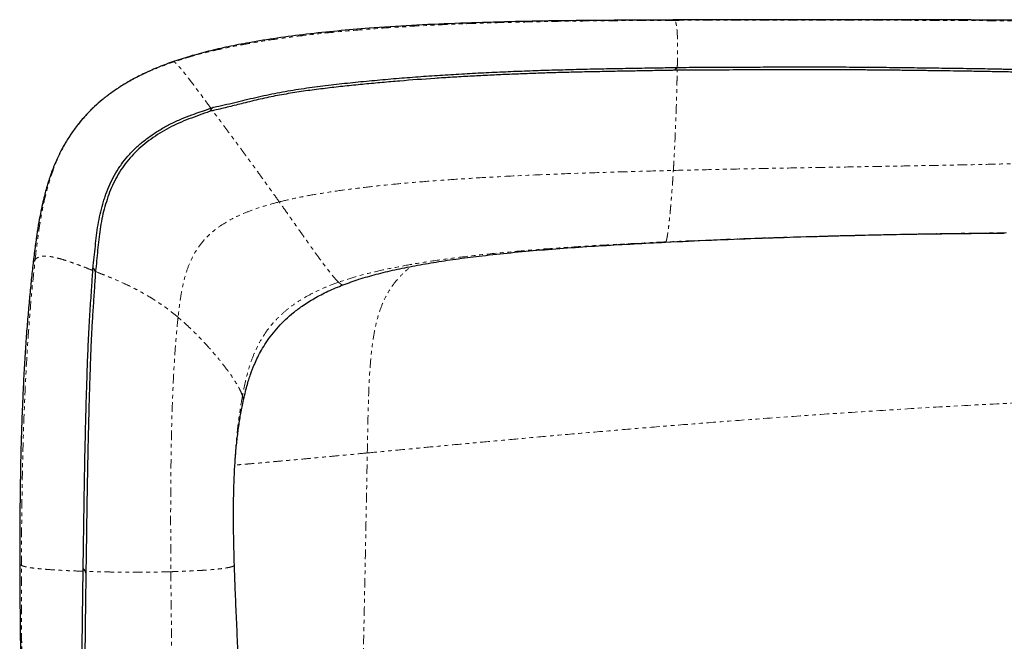
# Model space of a CAD drawing. Units: inches. Extents: x -39 to 168, y -8 to 108.
# Drawn here: x -39 to -13, y 84 to 101 of the extents above; entities that cross this region are included whole.
import ezdxf

# ---------------------------------------------------------------- set-up
doc = ezdxf.new("R2010")
doc.units = ezdxf.units.IN
doc.header["$MEASUREMENT"] = 0
doc.linetypes.add('PHANTOM', pattern=[0.5, 0.25, -0.05, 0.05, -0.05, 0.05, -0.05])

msp = doc.modelspace()

# ---------------------------------------------------------------- linework, layer by layer
at = {"color": 7, "linetype": 'Continuous', "lineweight": 25}
for p, q in [((-21.282, 99.458), (-21.214, 99.459)), ((-33.607, 98.38), (-33.532, 98.407)), ((-36.728, 94.093), (-36.724, 94.152)), ((-36.657, 94.066), (-36.664, 94.009)), ((-30.111, 93.717), (-30.112, 93.717)), ((-32.759, 90.62), (-32.758, 90.627)), ((-36.984, 86.146), (-36.983, 86.215))]:
    msp.add_line(p, q, dxfattribs=at)
at = {"color": 8, "linetype": 'PHANTOM', "lineweight": 18}
msp.add_line((-21.591, 94.843), (-21.581, 94.849), dxfattribs=at)
at = {"color": 7, "linetype": 'Continuous', "lineweight": 25, "flags": 128}
for points in [[(-21.283, 99.382), (-21.332, 99.382), (-21.351, 99.382)], [(-36.659, 94.045), (-36.665, 94.073), (-36.675, 94.102), (-36.688, 94.128), (-36.702, 94.146), (-36.715, 94.154), (-36.724, 94.152)], [(-36.911, 86.144), (-36.912, 86.086), (-36.912, 86.075)]]:
    msp.add_lwpolyline(points, dxfattribs=at)
at = {"color": 7, "linetype": 'Continuous', "lineweight": 25}
for centre, radius, start, end in [((-21.213, 99.301), 0.16, 100.3633, 149.8631), ((-33.328, 98.117), 0.359, 127.5536, 150.1652), ((-37.109, 86.057), 0.202, 12.3608, 51.5093)]:
    msp.add_arc(centre, radius, start, end, dxfattribs=at)
for points, knots in [([(-21.408, 100.708), (-21.779, 100.707), (-22.53, 100.705), (-23.669, 100.698), (-24.827, 100.684), (-25.991, 100.659), (-27.152, 100.622), (-28.298, 100.569), (-29.335, 100.501), (-30.26, 100.423), (-31.07, 100.337), (-31.848, 100.236), (-32.538, 100.125), (-33.144, 100.008), (-33.666, 99.888), (-34.158, 99.758), (-34.47, 99.654), (-34.622, 99.604)], [0, 0, 0, 0, 0.083569, 0.169393, 0.256625, 0.344418, 0.431934, 0.518343, 0.602832, 0.666081, 0.727371, 0.786367, 0.842752, 0.885035, 0.925403, 0.963752, 1, 1, 1, 1]), ([(-21.387, 100.713), (-21.388, 100.713), (-21.395, 100.714), (-21.402, 100.711), (-21.408, 100.708)], [0, 0, 0, 0, 0.155227, 1, 1, 1, 1]), ([(-11.406, 100.703), (-11.511, 100.704), (-11.736, 100.704), (-12.099, 100.706), (-12.509, 100.707), (-12.932, 100.709), (-13.363, 100.71), (-13.798, 100.712), (-14.269, 100.713), (-14.782, 100.714), (-15.339, 100.716), (-15.942, 100.717), (-16.588, 100.718), (-17.281, 100.718), (-18.015, 100.719), (-18.793, 100.718), (-19.614, 100.718), (-20.484, 100.716), (-21.08, 100.715), (-21.387, 100.714)], [0, 0, 0, 0, 0.032642, 0.069433, 0.110765, 0.157022, 0.197066, 0.240561, 0.287677, 0.338583, 0.394475, 0.454625, 0.519189, 0.588315, 0.66214, 0.739346, 0.821324, 0.908177, 1, 1, 1, 1]), ([(-34.622, 99.604), (-34.759, 99.553), (-35.022, 99.457), (-35.387, 99.293), (-35.711, 99.125), (-35.999, 98.953), (-36.254, 98.779), (-36.479, 98.604), (-36.678, 98.43), (-36.884, 98.228), (-37.088, 97.996), (-37.282, 97.737), (-37.439, 97.492), (-37.566, 97.263), (-37.666, 97.058), (-37.744, 96.877), (-37.803, 96.728), (-37.841, 96.621), (-37.864, 96.554), (-37.879, 96.51), (-37.895, 96.459), (-37.92, 96.379), (-37.955, 96.26), (-38, 96.098), (-38.05, 95.895), (-38.103, 95.649), (-38.158, 95.359), (-38.212, 95.024), (-38.264, 94.641), (-38.296, 94.369), (-38.313, 94.225)], [0, 0, 0, 0, 0.060704, 0.116129, 0.166916, 0.213627, 0.256747, 0.296691, 0.333808, 0.368388, 0.419001, 0.464444, 0.505218, 0.54166, 0.573996, 0.600615, 0.623209, 0.640253, 0.647714, 0.653318, 0.660498, 0.672353, 0.691523, 0.716796, 0.748229, 0.785892, 0.829858, 0.880188, 0.936913, 1, 1, 1, 1]), ([(-33.532, 98.407), (-33.509, 98.412), (-33.393, 98.436), (-33.185, 98.483), (-32.814, 98.571), (-32.442, 98.662), (-31.975, 98.765), (-31.503, 98.853), (-30.933, 98.937), (-30.36, 99.008), (-29.786, 99.069), (-29.212, 99.124), (-28.636, 99.174), (-28.06, 99.218), (-27.58, 99.251), (-27.1, 99.28), (-26.715, 99.302), (-26.33, 99.322), (-25.946, 99.34), (-25.561, 99.357), (-25.176, 99.371), (-24.791, 99.385), (-24.406, 99.396), (-24.021, 99.406), (-23.636, 99.416), (-23.251, 99.423), (-22.866, 99.431), (-22.481, 99.437), (-22.096, 99.444), (-21.664, 99.451), (-21.425, 99.455), (-21.282, 99.458)], [0, 0, 0, 0, 0.00585, 0.029249, 0.052649, 0.09945, 0.12285, 0.169659, 0.216464, 0.263264, 0.310062, 0.35686, 0.403657, 0.450454, 0.497251, 0.520649, 0.567446, 0.590844, 0.614243, 0.661039, 0.684437, 0.707836, 0.754632, 0.778031, 0.801429, 0.848225, 0.871624, 0.895022, 0.941818, 0.965216, 1, 1, 1, 1]), ([(-11.046, 99.306), (-11.061, 99.306), (-11.139, 99.306), (-11.343, 99.309), (-11.66, 99.316), (-12.044, 99.325), (-12.43, 99.335), (-12.816, 99.343), (-13.204, 99.35), (-13.721, 99.359), (-14.238, 99.366), (-14.756, 99.373), (-15.145, 99.378), (-15.534, 99.383), (-15.922, 99.387), (-16.311, 99.39), (-16.7, 99.393), (-17.088, 99.395), (-17.477, 99.397), (-17.866, 99.397), (-18.384, 99.396), (-18.902, 99.395), (-19.421, 99.392), (-19.81, 99.39), (-20.198, 99.388), (-20.666, 99.385), (-21.028, 99.383), (-21.26, 99.382), (-21.283, 99.382)], [0, 0, 0, 0, 0.0047318, 0.0236633, 0.0615349, 0.0993972, 0.1372555, 0.175112, 0.2129675, 0.2508224, 0.3265349, 0.3643891, 0.4022432, 0.4400973, 0.4779512, 0.5158052, 0.5536591, 0.591513, 0.6293669, 0.667221, 0.7050748, 0.7807826, 0.8186365, 0.8564903, 0.8943444, 0.9321983, 0.9932012, 1, 1, 1, 1]), ([(-21.214, 99.459), (-21.187, 99.459), (-21.051, 99.46), (-20.807, 99.461), (-20.372, 99.463), (-19.938, 99.465), (-19.504, 99.467), (-19.069, 99.469), (-18.635, 99.471), (-18.201, 99.472), (-17.766, 99.472), (-17.332, 99.472), (-16.898, 99.47), (-16.463, 99.467), (-16.029, 99.464), (-15.595, 99.459), (-15.269, 99.455), (-14.943, 99.451), (-14.618, 99.447), (-14.292, 99.442), (-13.967, 99.438), (-13.642, 99.433), (-13.371, 99.429), (-13.1, 99.424), (-12.884, 99.42), (-12.667, 99.416), (-12.452, 99.412), (-12.182, 99.405), (-11.86, 99.396), (-11.551, 99.385), (-11.257, 99.378), (-11.072, 99.379), (-10.979, 99.379)], [0, 0, 0, 0, 0.00793, 0.03965, 0.07137, 0.13481, 0.16653, 0.19825, 0.26169, 0.29341, 0.32513, 0.38857, 0.42029, 0.45201, 0.515451, 0.547171, 0.578891, 0.610611, 0.642331, 0.674051, 0.705771, 0.737492, 0.769212, 0.785072, 0.816793, 0.832653, 0.848514, 0.880236, 0.911959, 0.943684, 0.971847, 1, 1, 1, 1]), ([(-21.351, 99.382), (-21.371, 99.381), (-21.468, 99.38), (-21.72, 99.375), (-22.03, 99.369), (-22.418, 99.363), (-22.728, 99.357), (-23.116, 99.35), (-23.504, 99.342), (-23.892, 99.334), (-24.28, 99.324), (-24.667, 99.313), (-25.055, 99.3), (-25.443, 99.285), (-25.83, 99.27), (-26.218, 99.252), (-26.605, 99.232), (-26.915, 99.215), (-27.303, 99.193), (-27.845, 99.158), (-28.464, 99.112), (-29.082, 99.059), (-29.545, 99.016), (-30.008, 98.97), (-30.47, 98.918), (-30.932, 98.861), (-31.315, 98.806), (-31.62, 98.756), (-31.924, 98.701), (-32.302, 98.621), (-32.729, 98.518), (-33.132, 98.416), (-33.4, 98.35), (-33.543, 98.318), (-33.558, 98.314)], [0, 0, 0, 0, 0.004729, 0.023644, 0.061475, 0.08039, 0.118221, 0.137136, 0.174966, 0.212797, 0.231712, 0.269543, 0.307374, 0.326289, 0.36412, 0.40195, 0.420866, 0.458697, 0.477612, 0.515443, 0.591106, 0.628937, 0.666768, 0.7046, 0.742431, 0.780263, 0.818097, 0.837013, 0.855929, 0.893767, 0.931603, 0.963789, 0.995971, 1, 1, 1, 1]), ([(-36.724, 94.152), (-36.721, 94.176), (-36.706, 94.298), (-36.682, 94.517), (-36.654, 94.806), (-36.622, 95.092), (-36.579, 95.373), (-36.521, 95.648), (-36.46, 95.871), (-36.389, 96.09), (-36.307, 96.303), (-36.19, 96.551), (-36.075, 96.748), (-35.946, 96.937), (-35.803, 97.118), (-35.61, 97.321), (-35.396, 97.506), (-35.165, 97.676), (-34.92, 97.833), (-34.661, 97.975), (-34.391, 98.101), (-34.057, 98.227), (-33.794, 98.315), (-33.626, 98.373), (-33.607, 98.38)], [0, 0, 0, 0, 0.01249, 0.062457, 0.112422, 0.162427, 0.212404, 0.262384, 0.312367, 0.33735, 0.387335, 0.437326, 0.487323, 0.512309, 0.562315, 0.612324, 0.662331, 0.712329, 0.762319, 0.812312, 0.862583, 0.912571, 0.990163, 1, 1, 1, 1]), ([(-33.64, 98.296), (-33.663, 98.287), (-33.777, 98.245), (-33.983, 98.171), (-34.255, 98.071), (-34.521, 97.96), (-34.776, 97.831), (-35.018, 97.686), (-35.247, 97.527), (-35.461, 97.355), (-35.658, 97.168), (-35.833, 96.966), (-35.988, 96.75), (-36.122, 96.522), (-36.236, 96.283), (-36.331, 96.036), (-36.411, 95.782), (-36.476, 95.521), (-36.527, 95.254), (-36.566, 94.98), (-36.604, 94.61), (-36.63, 94.304), (-36.654, 94.09), (-36.657, 94.066)], [0, 0, 0, 0, 0.012164, 0.060825, 0.109487, 0.158166, 0.206858, 0.255836, 0.304521, 0.353212, 0.401912, 0.450614, 0.499312, 0.548341, 0.597028, 0.645945, 0.694621, 0.743296, 0.792116, 0.841025, 0.890033, 0.987441, 1, 1, 1, 1]), ([(-33.558, 98.314), (-33.577, 98.31), (-33.604, 98.304), (-33.631, 98.298), (-33.64, 98.296)], [0, 0, 0, 0, 0.686085, 1, 1, 1, 1]), ([(-21.594, 94.842), (-21.19, 94.86), (-20.388, 94.898), (-19.195, 94.944), (-18.025, 94.983), (-16.882, 95.015), (-15.769, 95.041), (-14.691, 95.06), (-13.652, 95.074), (-12.973, 95.079), (-12.64, 95.081)], [0, 0, 0, 0, 0.135513, 0.268912, 0.399753, 0.527591, 0.651981, 0.772476, 0.888631, 1, 1, 1, 1]), ([(-30.11, 93.715), (-29.972, 93.765), (-29.687, 93.868), (-29.231, 93.997), (-28.738, 94.116), (-28.21, 94.223), (-27.649, 94.319), (-27.055, 94.407), (-26.397, 94.489), (-25.673, 94.566), (-24.887, 94.637), (-24.08, 94.698), (-23.257, 94.752), (-22.426, 94.799), (-21.869, 94.827), (-21.591, 94.84)], [0, 0, 0, 0, 0.0537951, 0.1110877, 0.1717368, 0.2355921, 0.3024996, 0.3723035, 0.4448141, 0.5324761, 0.6229438, 0.7156124, 0.8098167, 0.9048531, 1, 1, 1, 1]), ([(-21.594, 94.842), (-21.594, 94.842), (-21.593, 94.839), (-21.592, 94.841), (-21.591, 94.843)], [0, 0, 0, 0, 0.09215, 1, 1, 1, 1]), ([(-38.313, 94.225), (-38.328, 94.083), (-38.36, 93.794), (-38.404, 93.341), (-38.447, 92.86), (-38.487, 92.35), (-38.523, 91.807), (-38.557, 91.228), (-38.584, 90.66), (-38.605, 90.103), (-38.623, 89.56), (-38.637, 88.987), (-38.647, 88.381), (-38.655, 87.738), (-38.659, 87.056), (-38.659, 86.588), (-38.658, 86.347)], [0, 0, 0, 0, 0.055849, 0.114538, 0.176314, 0.24148, 0.310392, 0.38347, 0.461196, 0.525883, 0.594075, 0.666096, 0.742299, 0.823068, 0.908819, 1, 1, 1, 1]), ([(-36.983, 86.215), (-36.982, 86.243), (-36.98, 86.382), (-36.976, 86.633), (-36.971, 86.967), (-36.966, 87.301), (-36.961, 87.635), (-36.956, 87.969), (-36.951, 88.303), (-36.945, 88.638), (-36.939, 88.972), (-36.933, 89.306), (-36.925, 89.64), (-36.917, 89.973), (-36.91, 90.252), (-36.903, 90.53), (-36.895, 90.807), (-36.884, 91.141), (-36.873, 91.473), (-36.862, 91.806), (-36.848, 92.137), (-36.833, 92.468), (-36.81, 92.88), (-36.782, 93.276), (-36.75, 93.708), (-36.736, 93.948), (-36.728, 94.093)], [0, 0, 0, 0, 0.010528, 0.052638, 0.094749, 0.136859, 0.17897, 0.22108, 0.263191, 0.305301, 0.347412, 0.389523, 0.431633, 0.473744, 0.515855, 0.536911, 0.579022, 0.621133, 0.663245, 0.705357, 0.747469, 0.789582, 0.831696, 0.905677, 0.94266, 1, 1, 1, 1]), ([(-36.664, 94.009), (-36.664, 93.99), (-36.669, 93.897), (-36.68, 93.729), (-36.699, 93.429), (-36.72, 93.126), (-36.744, 92.745), (-36.766, 92.363), (-36.786, 91.901), (-36.799, 91.515), (-36.812, 91.129), (-36.824, 90.742), (-36.841, 90.122), (-36.856, 89.502), (-36.868, 88.881), (-36.879, 88.26), (-36.887, 87.717), (-36.895, 87.174), (-36.899, 86.864), (-36.905, 86.494), (-36.908, 86.28), (-36.911, 86.144)], [0, 0, 0, 0, 0.007351, 0.036756, 0.066161, 0.12498, 0.154384, 0.2132, 0.272014, 0.330825, 0.360229, 0.419038, 0.477846, 0.595469, 0.654276, 0.713083, 0.830698, 0.860101, 0.918908, 0.948311, 1, 1, 1, 1]), ([(-32.756, 90.625), (-32.74, 90.699), (-32.709, 90.837), (-32.659, 91.031), (-32.61, 91.196), (-32.565, 91.333), (-32.525, 91.443), (-32.488, 91.539), (-32.438, 91.657), (-32.369, 91.806), (-32.27, 91.992), (-32.146, 92.193), (-31.998, 92.401), (-31.825, 92.606), (-31.633, 92.802), (-31.423, 92.984), (-31.172, 93.173), (-30.87, 93.364), (-30.506, 93.554), (-30.245, 93.66), (-30.11, 93.715)], [0, 0, 0, 0, 0.061665, 0.115442, 0.161259, 0.198997, 0.228526, 0.252124, 0.276724, 0.323403, 0.373124, 0.425152, 0.480888, 0.540298, 0.600427, 0.661444, 0.723657, 0.809297, 0.90097, 1, 1, 1, 1]), ([(-32.987, 86.313), (-32.992, 86.502), (-33.002, 86.867), (-33.01, 87.398), (-33.01, 87.895), (-33.001, 88.36), (-32.984, 88.794), (-32.958, 89.198), (-32.923, 89.579), (-32.878, 89.939), (-32.825, 90.284), (-32.78, 90.507), (-32.757, 90.619)], [0, 0, 0, 0, 0.126385, 0.2446934, 0.3555214, 0.4595672, 0.5577545, 0.6511097, 0.7407546, 0.8279679, 0.9140614, 1, 1, 1, 1]), ([(-38.658, 86.347), (-38.658, 86.159), (-38.657, 85.792), (-38.653, 85.258), (-38.648, 84.758), (-38.643, 84.295), (-38.637, 83.873), (-38.631, 83.491), (-38.626, 83.155), (-38.621, 82.864), (-38.617, 82.617), (-38.613, 82.413), (-38.61, 82.258), (-38.608, 82.148), (-38.607, 82.075), (-38.606, 82.012), (-38.604, 81.935), (-38.602, 81.828), (-38.599, 81.685), (-38.596, 81.51), (-38.591, 81.302), (-38.586, 81.062), (-38.58, 80.792), (-38.573, 80.491), (-38.565, 80.122), (-38.554, 79.679), (-38.541, 79.162), (-38.527, 78.613), (-38.511, 78.043), (-38.494, 77.468), (-38.482, 77.083), (-38.476, 76.892)], [0, 0, 0, 0, 0.059704, 0.116317, 0.169343, 0.218401, 0.263214, 0.303588, 0.339396, 0.369986, 0.396085, 0.417683, 0.434789, 0.445086, 0.452626, 0.457994, 0.465298, 0.476913, 0.492036, 0.510633, 0.53266, 0.558051, 0.586716, 0.618532, 0.653341, 0.704042, 0.759036, 0.817449, 0.878131, 0.939605, 1, 1, 1, 1]), ([(-37.054, 76.436), (-37.054, 76.464), (-37.055, 76.603), (-37.057, 76.965), (-37.059, 77.521), (-37.058, 78.19), (-37.056, 78.858), (-37.053, 79.415), (-37.05, 79.972), (-37.046, 80.417), (-37.043, 80.863), (-37.039, 81.308), (-37.034, 81.865), (-37.027, 82.533), (-37.02, 83.202), (-37.014, 83.758), (-37.007, 84.315), (-37, 84.862), (-36.992, 85.509), (-36.986, 85.934), (-36.984, 86.146)], [0, 0, 0, 0, 0.0086017, 0.0430089, 0.1118238, 0.1806383, 0.2494524, 0.3182664, 0.3526734, 0.4214874, 0.4558943, 0.4903013, 0.5591153, 0.6279292, 0.6967431, 0.7655571, 0.799964, 0.8687779, 0.934389, 1, 1, 1, 1]), ([(-32.768, 79.524), (-32.768, 79.79), (-32.766, 80.323), (-32.781, 81.127), (-32.803, 81.929), (-32.833, 82.722), (-32.866, 83.495), (-32.9, 84.242), (-32.933, 84.96), (-32.964, 85.647), (-32.979, 86.095), (-32.987, 86.313)], [0, 0, 0, 0, 0.1189744, 0.2383985, 0.3569691, 0.4736334, 0.5877747, 0.6969356, 0.8025661, 0.9038975, 1, 1, 1, 1]), ([(-36.912, 86.075), (-36.912, 86.055), (-36.913, 85.954), (-36.917, 85.692), (-36.922, 85.288), (-36.93, 84.643), (-36.938, 83.997), (-36.945, 83.352), (-36.951, 82.867), (-36.957, 82.222), (-36.963, 81.576), (-36.969, 80.931), (-36.973, 80.447), (-36.976, 79.962), (-36.979, 79.478), (-36.981, 79.075), (-36.983, 78.671), (-36.985, 78.268), (-36.985, 77.864), (-36.985, 77.461), (-36.984, 77.138), (-36.982, 76.747), (-36.981, 76.518), (-36.98, 76.369)], [0, 0, 0, 0, 0.0062353, 0.0311765, 0.0810589, 0.1309412, 0.230706, 0.2805884, 0.3304708, 0.3803531, 0.4801179, 0.5300003, 0.5798827, 0.6297651, 0.6796475, 0.7295299, 0.7544711, 0.8043535, 0.854236, 0.8791772, 0.9290598, 0.9540011, 1, 1, 1, 1])]:
    msp.add_open_spline(points, degree=3, knots=knots, dxfattribs=at)
at = {"color": 8, "linetype": 'PHANTOM', "lineweight": 18}
for points, knots in [([(-21.354, 100.701), (-21.729, 100.7), (-22.488, 100.696), (-23.635, 100.687), (-24.799, 100.67), (-25.968, 100.643), (-27.131, 100.603), (-28.277, 100.548), (-29.313, 100.48), (-30.236, 100.401), (-31.044, 100.317), (-31.819, 100.217), (-32.507, 100.109), (-33.109, 99.995), (-33.629, 99.88), (-34.119, 99.754), (-34.429, 99.655), (-34.58, 99.607)], [0, 0, 0, 0, 0.084371, 0.170786, 0.258418, 0.346442, 0.434042, 0.520408, 0.604747, 0.667822, 0.728894, 0.787638, 0.843744, 0.885793, 0.925917, 0.964013, 1, 1, 1, 1]), ([(-21.354, 100.701), (-21.36, 100.706), (-21.371, 100.714), (-21.382, 100.713), (-21.387, 100.713)], [0, 0, 0, 0, 0.524592, 1, 1, 1, 1]), ([(-21.354, 100.701), (-21.036, 100.703), (-20.411, 100.705), (-19.489, 100.707), (-18.599, 100.708), (-17.743, 100.708), (-16.924, 100.707), (-16.141, 100.705), (-15.398, 100.703), (-14.717, 100.7), (-14.097, 100.698), (-13.537, 100.695), (-13.014, 100.692), (-12.527, 100.689), (-12.08, 100.686), (-11.672, 100.683), (-11.417, 100.681), (-11.295, 100.68)], [0, 0, 0, 0, 0.09458, 0.186096, 0.274386, 0.359292, 0.440651, 0.518306, 0.592098, 0.661872, 0.72098, 0.776624, 0.828709, 0.877149, 0.921873, 0.962829, 1, 1, 1, 1]), ([(-21.282, 99.458), (-21.281, 99.513), (-21.279, 99.621), (-21.277, 99.779), (-21.275, 99.926), (-21.275, 100.064), (-21.277, 100.189), (-21.28, 100.302), (-21.285, 100.393), (-21.291, 100.466), (-21.298, 100.526), (-21.306, 100.579), (-21.316, 100.623), (-21.327, 100.658), (-21.34, 100.686), (-21.349, 100.696), (-21.354, 100.701)], [0, 0, 0, 0, 0.05829, 0.113251, 0.165603, 0.216797, 0.269144, 0.32566, 0.389636, 0.44722, 0.512746, 0.587468, 0.672533, 0.768993, 0.877835, 1, 1, 1, 1]), ([(-38.253, 94.379), (-38.232, 94.554), (-38.191, 94.902), (-38.116, 95.413), (-38.021, 95.911), (-37.907, 96.358), (-37.776, 96.757), (-37.631, 97.111), (-37.459, 97.451), (-37.254, 97.778), (-37.015, 98.09), (-36.736, 98.386), (-36.416, 98.665), (-36.078, 98.906), (-35.731, 99.114), (-35.379, 99.293), (-34.994, 99.461), (-34.721, 99.557), (-34.58, 99.607)], [0, 0, 0, 0, 0.075923, 0.151073, 0.225352, 0.298754, 0.355906, 0.412763, 0.469577, 0.526712, 0.584647, 0.643976, 0.705397, 0.76969, 0.822775, 0.878572, 0.937506, 1, 1, 1, 1]), ([(-34.58, 99.607), (-34.588, 99.61), (-34.602, 99.617), (-34.615, 99.615), (-34.62, 99.607), (-34.622, 99.603)], [0, 0, 0, 0, 0.310931, 0.653679, 1, 1, 1, 1]), ([(-33.607, 98.38), (-33.646, 98.432), (-33.721, 98.534), (-33.832, 98.683), (-33.937, 98.825), (-34.036, 98.958), (-34.13, 99.082), (-34.218, 99.197), (-34.291, 99.29), (-34.352, 99.367), (-34.404, 99.429), (-34.45, 99.483), (-34.492, 99.528), (-34.527, 99.565), (-34.558, 99.592), (-34.573, 99.602), (-34.58, 99.607)], [0, 0, 0, 0, 0.068048, 0.13303, 0.195039, 0.25465, 0.313143, 0.372662, 0.43613, 0.490978, 0.551986, 0.620714, 0.698606, 0.786985, 0.887071, 1, 1, 1, 1]), ([(-21.386, 96.736), (-21.382, 96.799), (-21.374, 96.919), (-21.363, 97.116), (-21.353, 97.312), (-21.344, 97.509), (-21.335, 97.705), (-21.327, 97.901), (-21.32, 98.094), (-21.312, 98.3), (-21.305, 98.518), (-21.299, 98.747), (-21.293, 98.967), (-21.288, 99.178), (-21.285, 99.315), (-21.283, 99.382)], [0, 0, 0, 0, 0.114506, 0.218649, 0.313404, 0.399749, 0.478659, 0.551087, 0.617947, 0.68009, 0.752662, 0.820214, 0.88365, 0.943511, 1, 1, 1, 1]), ([(-31.801, 95.906), (-31.84, 95.961), (-31.915, 96.066), (-32.034, 96.233), (-32.153, 96.397), (-32.27, 96.561), (-32.398, 96.736), (-32.536, 96.926), (-32.686, 97.131), (-32.836, 97.336), (-32.987, 97.541), (-33.137, 97.744), (-33.282, 97.94), (-33.422, 98.13), (-33.514, 98.253), (-33.558, 98.314)], [0, 0, 0, 0, 0.100653, 0.19294, 0.277645, 0.355555, 0.427458, 0.513803, 0.592825, 0.666033, 0.739467, 0.80893, 0.875254, 0.938897, 1, 1, 1, 1]), ([(-11.377, 96.951), (-11.507, 96.946), (-11.781, 96.934), (-12.217, 96.92), (-12.694, 96.907), (-13.212, 96.894), (-13.761, 96.882), (-14.341, 96.871), (-14.947, 96.86), (-15.58, 96.849), (-16.336, 96.836), (-17.218, 96.82), (-18.227, 96.802), (-19.263, 96.783), (-20.319, 96.761), (-21.029, 96.744), (-21.386, 96.736)], [0, 0, 0, 0, 0.039655, 0.083584, 0.131578, 0.183397, 0.23879, 0.296413, 0.356965, 0.420183, 0.485797, 0.583152, 0.68405, 0.787691, 0.893274, 1, 1, 1, 1]), ([(-31.801, 95.906), (-31.655, 95.94), (-31.351, 96.013), (-30.869, 96.102), (-30.349, 96.186), (-29.793, 96.261), (-29.206, 96.329), (-28.594, 96.39), (-27.958, 96.444), (-27.298, 96.493), (-26.515, 96.543), (-25.608, 96.592), (-24.576, 96.637), (-23.523, 96.676), (-22.458, 96.708), (-21.743, 96.727), (-21.386, 96.736)], [0, 0, 0, 0, 0.043447, 0.090509, 0.141028, 0.19481, 0.251635, 0.310179, 0.371196, 0.434439, 0.499659, 0.595753, 0.694602, 0.795441, 0.897499, 1, 1, 1, 1]), ([(-21.581, 94.849), (-21.577, 94.86), (-21.569, 94.881), (-21.555, 94.947), (-21.54, 95.036), (-21.524, 95.148), (-21.508, 95.281), (-21.491, 95.432), (-21.474, 95.596), (-21.458, 95.767), (-21.443, 95.945), (-21.428, 96.131), (-21.413, 96.324), (-21.399, 96.521), (-21.39, 96.666), (-21.386, 96.736)], [0, 0, 0, 0, 0.080177, 0.163229, 0.248355, 0.334732, 0.421523, 0.507878, 0.592946, 0.669063, 0.742723, 0.813277, 0.880085, 0.942524, 1, 1, 1, 1]), ([(-31.801, 95.906), (-31.933, 95.871), (-32.186, 95.803), (-32.54, 95.683), (-32.854, 95.555), (-33.13, 95.416), (-33.37, 95.267), (-33.577, 95.108), (-33.754, 94.939), (-33.905, 94.759), (-34.049, 94.541), (-34.18, 94.276), (-34.289, 93.958), (-34.37, 93.615), (-34.43, 93.247), (-34.46, 92.988), (-34.475, 92.856)], [0, 0, 0, 0, 0.086555, 0.165897, 0.238945, 0.30665, 0.369979, 0.428852, 0.485323, 0.540219, 0.594286, 0.671317, 0.749455, 0.829791, 0.913107, 1, 1, 1, 1]), ([(-30.235, 93.783), (-30.257, 93.805), (-30.303, 93.851), (-30.388, 93.951), (-30.484, 94.071), (-30.592, 94.212), (-30.71, 94.371), (-30.837, 94.545), (-30.962, 94.72), (-31.083, 94.89), (-31.197, 95.051), (-31.314, 95.216), (-31.433, 95.385), (-31.553, 95.556), (-31.674, 95.726), (-31.759, 95.847), (-31.801, 95.906)], [0, 0, 0, 0, 0.079962, 0.162953, 0.248135, 0.334648, 0.421621, 0.508172, 0.593419, 0.658908, 0.72262, 0.784132, 0.843027, 0.898897, 0.951346, 1, 1, 1, 1]), ([(-12.581, 95.089), (-12.874, 95.086), (-13.474, 95.08), (-14.393, 95.067), (-15.349, 95.05), (-16.34, 95.029), (-17.47, 95.001), (-18.741, 94.962), (-20.151, 94.912), (-21.102, 94.87), (-21.581, 94.849)], [0, 0, 0, 0, 0.0976112, 0.1998371, 0.3062528, 0.4164317, 0.5299463, 0.6829266, 0.8399318, 1, 1, 1, 1]), ([(-21.581, 94.849), (-21.89, 94.834), (-22.507, 94.805), (-23.429, 94.754), (-24.342, 94.696), (-25.239, 94.627), (-26.111, 94.548), (-26.893, 94.462), (-27.585, 94.371), (-28.187, 94.278), (-28.755, 94.174), (-29.287, 94.059), (-29.778, 93.934), (-30.087, 93.832), (-30.235, 93.783)], [0, 0, 0, 0, 0.1059461, 0.2118555, 0.3168202, 0.4199389, 0.5203212, 0.6170907, 0.6900322, 0.759813, 0.8260469, 0.8883693, 0.9464487, 1, 1, 1, 1]), ([(-36.728, 94.093), (-36.792, 94.119), (-36.918, 94.168), (-37.106, 94.24), (-37.288, 94.306), (-37.462, 94.365), (-37.628, 94.414), (-37.768, 94.447), (-37.886, 94.466), (-37.985, 94.473), (-38.072, 94.469), (-38.147, 94.452), (-38.21, 94.423), (-38.238, 94.394), (-38.253, 94.379)], [0, 0, 0, 0, 0.079651, 0.157913, 0.23464, 0.310381, 0.386641, 0.466032, 0.532956, 0.606021, 0.687293, 0.778791, 0.882431, 1, 1, 1, 1]), ([(-38.614, 86.301), (-38.613, 86.601), (-38.611, 87.19), (-38.601, 88.056), (-38.587, 88.887), (-38.566, 89.685), (-38.539, 90.453), (-38.504, 91.236), (-38.459, 92.032), (-38.401, 92.84), (-38.334, 93.622), (-38.28, 94.128), (-38.253, 94.379)], [0, 0, 0, 0, 0.110814, 0.217079, 0.31909, 0.417153, 0.511589, 0.602741, 0.706448, 0.806746, 0.904341, 1, 1, 1, 1]), ([(-38.253, 94.379), (-38.265, 94.36), (-38.291, 94.322), (-38.307, 94.269), (-38.31, 94.235), (-38.311, 94.225)], [0, 0, 0, 0, 0.395437, 0.832937, 1, 1, 1, 1]), ([(-29.474, 89.272), (-29.471, 89.462), (-29.464, 89.829), (-29.453, 90.36), (-29.438, 90.851), (-29.417, 91.304), (-29.388, 91.722), (-29.345, 92.126), (-29.284, 92.514), (-29.195, 92.885), (-29.078, 93.217), (-28.932, 93.512), (-28.755, 93.773), (-28.554, 94.003), (-28.4, 94.132), (-28.324, 94.197)], [0, 0, 0, 0, 0.109152, 0.210423, 0.304172, 0.390769, 0.470619, 0.544171, 0.623469, 0.695798, 0.762484, 0.825001, 0.884752, 0.942852, 1, 1, 1, 1]), ([(-34.475, 92.856), (-34.534, 92.905), (-34.645, 92.996), (-34.827, 93.132), (-35.007, 93.256), (-35.186, 93.371), (-35.364, 93.476), (-35.541, 93.573), (-35.737, 93.673), (-35.954, 93.775), (-36.192, 93.878), (-36.426, 93.974), (-36.58, 94.035), (-36.657, 94.066)], [0, 0, 0, 0, 0.126831, 0.239701, 0.340352, 0.430579, 0.512198, 0.586996, 0.656656, 0.746701, 0.832837, 0.916967, 1, 1, 1, 1]), ([(-30.235, 93.783), (-30.363, 93.735), (-30.608, 93.644), (-30.948, 93.482), (-31.25, 93.31), (-31.515, 93.127), (-31.746, 92.933), (-31.947, 92.73), (-32.119, 92.518), (-32.277, 92.28), (-32.418, 92.012), (-32.539, 91.715), (-32.635, 91.41), (-32.712, 91.097), (-32.753, 90.886), (-32.773, 90.78)], [0, 0, 0, 0, 0.097845, 0.1876452, 0.2704285, 0.3472413, 0.4191343, 0.487132, 0.5522006, 0.6152135, 0.692643, 0.7691762, 0.8456287, 0.9224924, 1, 1, 1, 1]), ([(-30.112, 93.717), (-30.118, 93.715), (-30.133, 93.71), (-30.173, 93.729), (-30.214, 93.764), (-30.235, 93.783)], [0, 0, 0, 0, 0.2585125, 0.6206973, 1, 1, 1, 1]), ([(-34.475, 92.856), (-34.49, 92.707), (-34.521, 92.4), (-34.558, 91.916), (-34.59, 91.4), (-34.616, 90.847), (-34.637, 90.258), (-34.652, 89.644), (-34.662, 89.005), (-34.669, 88.341), (-34.671, 87.64), (-34.67, 86.9), (-34.667, 86.394), (-34.666, 86.134)], [0, 0, 0, 0, 0.068883, 0.141664, 0.218856, 0.30089, 0.388128, 0.48088, 0.573629, 0.671729, 0.775371, 0.884736, 1, 1, 1, 1]), ([(-32.773, 90.78), (-32.789, 90.823), (-32.821, 90.909), (-32.908, 91.069), (-33.021, 91.248), (-33.159, 91.445), (-33.317, 91.652), (-33.482, 91.853), (-33.645, 92.041), (-33.802, 92.213), (-33.963, 92.381), (-34.13, 92.545), (-34.296, 92.702), (-34.417, 92.806), (-34.475, 92.856)], [0, 0, 0, 0, 0.097665, 0.197899, 0.299601, 0.4016, 0.502673, 0.601566, 0.67691, 0.749498, 0.81871, 0.88393, 0.944554, 1, 1, 1, 1]), ([(-32.773, 90.78), (-32.803, 90.608), (-32.863, 90.258), (-32.926, 89.718), (-32.973, 89.148), (-32.999, 88.587), (-33.011, 88.036), (-33.013, 87.493), (-33.006, 86.912), (-32.994, 86.512), (-32.988, 86.305)], [0, 0, 0, 0, 0.1166145, 0.2371252, 0.3637459, 0.4986457, 0.6118329, 0.7324557, 0.8615144, 1, 1, 1, 1]), ([(-32.758, 90.627), (-32.755, 90.644), (-32.748, 90.685), (-32.764, 90.745), (-32.773, 90.78)], [0, 0, 0, 0, 0.41777, 1, 1, 1, 1]), ([(-29.474, 89.272), (-29.282, 89.29), (-28.882, 89.328), (-28.259, 89.387), (-27.592, 89.451), (-26.881, 89.517), (-26.131, 89.587), (-25.342, 89.659), (-24.488, 89.735), (-23.569, 89.816), (-22.586, 89.9), (-21.568, 89.984), (-20.518, 90.067), (-19.336, 90.158), (-18.022, 90.254), (-16.573, 90.352), (-15.096, 90.445), (-13.595, 90.531), (-12.076, 90.608), (-10.546, 90.677), (-9.523, 90.712), (-9.011, 90.73)], [0, 0, 0, 0, 0.02836, 0.058996, 0.091801, 0.126669, 0.163492, 0.20216, 0.242566, 0.288889, 0.337037, 0.386864, 0.438225, 0.490974, 0.56004, 0.630825, 0.703027, 0.776346, 0.850481, 0.925132, 1, 1, 1, 1]), ([(-29.474, 89.272), (-29.646, 89.255), (-29.975, 89.224), (-30.447, 89.18), (-30.876, 89.139), (-31.264, 89.103), (-31.613, 89.071), (-31.927, 89.043), (-32.213, 89.017), (-32.473, 88.994), (-32.705, 88.974), (-32.869, 88.96), (-32.952, 88.953), (-32.972, 88.951)], [0, 0, 0, 0, 0.143689, 0.275177, 0.395077, 0.504011, 0.602614, 0.691536, 0.771448, 0.849776, 0.919017, 0.980201, 1, 1, 1, 1]), ([(-29.789, 75.22), (-29.783, 75.429), (-29.77, 75.859), (-29.753, 76.521), (-29.734, 77.216), (-29.716, 77.939), (-29.698, 78.686), (-29.675, 79.604), (-29.65, 80.69), (-29.622, 81.94), (-29.598, 83.057), (-29.577, 84.03), (-29.56, 84.852), (-29.543, 85.658), (-29.528, 86.442), (-29.513, 87.199), (-29.499, 87.924), (-29.486, 88.611), (-29.478, 89.056), (-29.474, 89.272)], [0, 0, 0, 0, 0.044585, 0.091815, 0.141377, 0.192955, 0.246234, 0.3009, 0.388846, 0.478215, 0.567785, 0.627269, 0.685928, 0.743395, 0.799303, 0.853284, 0.904972, 0.954, 1, 1, 1, 1]), ([(-38.614, 86.301), (-38.626, 86.308), (-38.651, 86.324), (-38.66, 86.339), (-38.658, 86.347), (-38.658, 86.347)], [0, 0, 0, 0, 0.46789, 0.987687, 1, 1, 1, 1]), ([(-36.984, 86.146), (-37.052, 86.149), (-37.188, 86.154), (-37.389, 86.162), (-37.586, 86.172), (-37.775, 86.183), (-37.953, 86.196), (-38.106, 86.209), (-38.233, 86.222), (-38.338, 86.235), (-38.431, 86.25), (-38.509, 86.266), (-38.573, 86.283), (-38.6, 86.294), (-38.614, 86.301)], [0, 0, 0, 0, 0.0795127, 0.158694, 0.2373896, 0.3159777, 0.3955609, 0.4780684, 0.546731, 0.6204496, 0.7009268, 0.7898913, 0.8890404, 1, 1, 1, 1]), ([(-38.464, 76.761), (-38.468, 76.906), (-38.478, 77.21), (-38.491, 77.685), (-38.505, 78.196), (-38.518, 78.738), (-38.533, 79.371), (-38.548, 80.095), (-38.564, 80.909), (-38.578, 81.768), (-38.591, 82.663), (-38.602, 83.585), (-38.61, 84.503), (-38.614, 85.408), (-38.614, 86.006), (-38.614, 86.301)], [0, 0, 0, 0, 0.0458244, 0.0957509, 0.1493913, 0.2063527, 0.2662392, 0.3484214, 0.4340402, 0.5221959, 0.6184397, 0.7154516, 0.8121217, 0.9073405, 1, 1, 1, 1]), ([(-34.666, 86.134), (-34.726, 86.132), (-34.841, 86.129), (-35.026, 86.125), (-35.21, 86.123), (-35.393, 86.121), (-35.575, 86.121), (-35.756, 86.121), (-35.958, 86.122), (-36.182, 86.125), (-36.427, 86.13), (-36.67, 86.136), (-36.83, 86.141), (-36.911, 86.144)], [0, 0, 0, 0, 0.122205, 0.230909, 0.327965, 0.415298, 0.494864, 0.568584, 0.638234, 0.730075, 0.82003, 0.909792, 1, 1, 1, 1]), ([(-32.988, 86.305), (-32.997, 86.296), (-33.013, 86.279), (-33.086, 86.256), (-33.189, 86.235), (-33.321, 86.216), (-33.479, 86.198), (-33.645, 86.184), (-33.811, 86.172), (-33.972, 86.162), (-34.138, 86.154), (-34.31, 86.146), (-34.482, 86.139), (-34.606, 86.136), (-34.666, 86.134)], [0, 0, 0, 0, 0.101646, 0.204593, 0.307906, 0.410571, 0.51152, 0.609644, 0.684026, 0.75541, 0.823242, 0.886971, 0.946062, 1, 1, 1, 1]), ([(-34.666, 86.134), (-34.663, 85.844), (-34.658, 85.253), (-34.647, 84.354), (-34.634, 83.434), (-34.619, 82.505), (-34.603, 81.579), (-34.587, 80.731), (-34.571, 79.968), (-34.557, 79.295), (-34.543, 78.65), (-34.53, 78.042), (-34.517, 77.474), (-34.508, 77.111), (-34.504, 76.937)], [0, 0, 0, 0, 0.094509, 0.192692, 0.293201, 0.394688, 0.495805, 0.595202, 0.671216, 0.744683, 0.814948, 0.881358, 0.94326, 1, 1, 1, 1]), ([(-32.988, 86.305), (-32.981, 86.078), (-32.965, 85.612), (-32.934, 84.896), (-32.9, 84.147), (-32.865, 83.374), (-32.832, 82.588), (-32.804, 81.799), (-32.782, 81.012), (-32.769, 80.231), (-32.77, 79.716), (-32.77, 79.46)], [0, 0, 0, 0, 0.098973, 0.203856, 0.313491, 0.426725, 0.542418, 0.65736, 0.772577, 0.887095, 1, 1, 1, 1])]:
    msp.add_open_spline(points, degree=3, knots=knots, dxfattribs=at)

doc.saveas('drawing.dxf')
